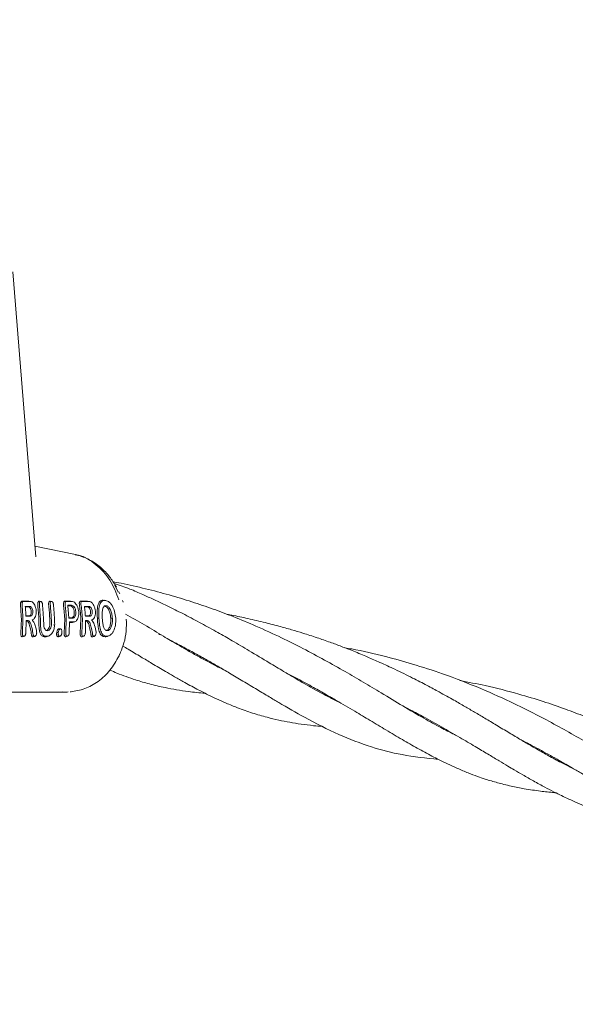
# Model space of a CAD drawing. Units: millimetres. Extents: x 2172 to 13758, y 742 to 11144.
# Drawn here: x 7087 to 7185, y 6889 to 7062 of the extents above; entities that cross this region are included whole.
import ezdxf

# ---------------------------------------------------------------- set-up
doc = ezdxf.new("R2010")
doc.units = ezdxf.units.MM
doc.header["$PDSIZE"] = -1
doc.dimstyles.new('ISO-25', dxfattribs={"dimtxt": 100, "dimasz": 100, "dimexe": 1.25, "dimexo": 0.625, "dimgap": 20, "dimtad": 1, "dimdec": 0, "dimtxsty": 'Standard', "dimblk": 'OBLIQUE', "dimcen": 2.5, "dimadec": 0, "dimazin": 0, "dimtfac": 1, "dimtdec": 0, "dimtmove": 0, "dimatfit": 3, "dimfxl": 1, "dimarcsym": 0})

# ---------------------------------------------------------------- blocks, each defined once
blk = doc.blocks.new('_Oblique')
at = {"color": 0, "linetype": 'ByBlock', "lineweight": -2}
blk.add_line((-0.5, -0.5), (0.5, 0.5), dxfattribs=at)
blk = doc.blocks.new('*D9')
at = {"color": 0, "lineweight": -2, "transparency": 16777216}
for p, q in [((6442.84, 8982.06), (13709.56, 8982.06)), ((13708.31, 8982.06), (13708.31, 3806.77)), ((10963.14, 3806.77), (13709.56, 3806.77))]:
    blk.add_line(p, q, dxfattribs=at)
at = {"layer": 'Defpoints', "color": 0, "transparency": 16777216}
for p in [(6442.21, 8982.06), (10962.51, 3806.77), (13708.31, 3806.77)]:
    blk.add_point(p, dxfattribs=at)
at = {"color": 0, "lineweight": -2, "transparency": 16777216, "xscale": 100, "yscale": 100, "zscale": 100}
for p, rotation in [((13708.31, 8982.06), 90), ((13708.31, 3806.77), 270)]:
    blk.add_blockref('_Oblique', p, dxfattribs=dict(at, rotation=rotation))
at = {"color": 0, "transparency": 16777216, "insert": (13638.31, 6394.41), "char_height": 100, "attachment_point": 5, "rotation": 90}
blk.add_mtext('5175', dxfattribs=at)

msp = doc.modelspace()

# ---------------------------------------------------------------- linework, layer by layer
at = {"color": 7, "linetype": 'Continuous', "lineweight": 18}
for p, q in [((7089.59, 6967.19), (7085.57, 7017.31)), ((7096.55, 6967.64), (7089.44, 6969.08)), ((7104.09, 6961.03), (7103.5, 6962.22)), ((7103.79, 6961.9), (7103.54, 6962.26)), ((7104.39, 6960.69), (7104.21, 6961.09)), ((7087.42, 6959.37), (7087.17, 6959.4)), ((7088.7, 6959.37), (7088.38, 6959.41)), ((7090.46, 6959.38), (7090.15, 6959.41)), ((7092.36, 6959.38), (7092.04, 6959.42)), ((7095.99, 6959.38), (7095.66, 6959.42)), ((7099.01, 6959.39), (7098.68, 6959.43)), ((7101.45, 6959.59), (7101.63, 6959.56)), ((7101.72, 6959.56), (7101.45, 6959.59)), ((7101.9, 6959.55), (7101.63, 6959.58)), ((7104.96, 6959.22), (7104.82, 6959.51)), ((7099.11, 6956.8), (7098.86, 6956.83)), ((7087.05, 6956.35), (7086.96, 6953.8)), ((7087.25, 6953.82), (7087.33, 6956.38)), ((7087.9, 6956.01), (7087.85, 6953.82)), ((7092.89, 6955.22), (7092.72, 6955.26)), ((7094.68, 6956.35), (7094.59, 6953.81)), ((7094.96, 6956.38), (7094.87, 6953.83)), ((7095.54, 6955.77), (7095.48, 6953.83)), ((7096.1, 6956.44), (7095.85, 6956.47)), ((7096.01, 6955.69), (7096.18, 6955.72)), ((7096.09, 6955.69), (7096.42, 6955.79)), ((7097.51, 6956.35), (7097.42, 6953.8)), ((7097.79, 6956.38), (7097.7, 6953.82)), ((7098.36, 6956.01), (7098.31, 6953.82)), ((7100.42, 6956.43), (7100.7, 6956.46)), ((7102.78, 6956.43), (7103.05, 6956.46)), ((7087.21, 6953.15), (7087.53, 6953.25)), ((7089.15, 6953.16), (7089.41, 6953.24)), ((7091.35, 6953.17), (7091.56, 6953.21)), ((7091.44, 6953.17), (7091.82, 6953.29)), ((7093.93, 6953.31), (7094.05, 6953.35)), ((7094.85, 6953.17), (7095.15, 6953.26)), ((7097.68, 6953.16), (7097.98, 6953.25)), ((7099.61, 6953.15), (7099.87, 6953.24)), ((7102.04, 6953.25), (7101.77, 6953.17)), ((7102.19, 6953.25), (7102.49, 6953.34)), ((7104.23, 6949.82), (7104.34, 6950.12)), ((7120.57, 6948.42), (7120.86, 6948.41)), ((7121.1, 6948.27), (7120.82, 6948.29)), ((7077.49, 6943.42), (7094.89, 6943.42)), ((7095.62, 6943.47), (7095.79, 6943.48)), ((7141.13, 6942.6), (7141.41, 6942.59)), ((7141.67, 6942.44), (7141.37, 6942.47)), ((7161.68, 6936.77), (7161.97, 6936.76)), ((7182.23, 6930.95), (7182.52, 6930.94)), ((7182.77, 6930.79), (7182.5, 6930.81))]:
    msp.add_line(p, q, dxfattribs=at)
at = {"color": 7, "linetype": 'Continuous', "lineweight": 18, "flags": 128}
for points in [[(7088.39, 6959.41), (7087.99, 6959.41), (7087.68, 6959.4)], [(7087.74, 6958.51), (7088.19, 6958.51), (7088.54, 6958.51)], [(7087.75, 6958.43), (7087.96, 6958.43), (7088.29, 6958.43)], [(7095.2, 6958.69), (7095.59, 6958.69), (7095.89, 6958.69)], [(7095.21, 6958.61), (7095.36, 6958.61), (7095.65, 6958.61)], [(7098.14, 6958.49), (7098.58, 6958.49), (7098.93, 6958.48)], [(7098.15, 6958.41), (7098.35, 6958.41), (7098.69, 6958.41)], [(7101.9, 6958.63), (7101.76, 6958.59), (7101.68, 6958.56)], [(7088.4, 6956.83), (7087.97, 6956.83), (7087.85, 6956.83)], [(7088.66, 6956.8), (7088.21, 6956.8), (7087.85, 6956.8)], [(7098.86, 6956.83), (7098.43, 6956.83), (7098.31, 6956.83)], [(7099.11, 6956.8), (7098.67, 6956.8), (7098.31, 6956.8)], [(7088.16, 6956.01), (7088.01, 6956.01), (7087.9, 6956.01)], [(7095.85, 6956.47), (7095.47, 6956.47), (7095.39, 6956.47)], [(7096.1, 6956.44), (7095.7, 6956.44), (7095.39, 6956.44)], [(7096.01, 6955.69), (7095.62, 6955.69), (7095.53, 6955.69)], [(7096.26, 6955.77), (7095.85, 6955.77), (7095.54, 6955.77)], [(7098.36, 6956.01), (7098.5, 6956.01), (7098.62, 6956.01)], [(7091.62, 6953.25), (7091.46, 6953.25), (7091.34, 6953.25)], [(7093.55, 6953.93), (7093.4, 6953.92), (7093.26, 6953.9)], [(7093.91, 6954.54), (7093.79, 6954.56), (7093.66, 6954.57)], [(7091.35, 6953.17), (7091.2, 6953.17), (7091.07, 6953.17)], [(7104.36, 6950.1), (7104.43, 6950.26), (7104.51, 6950.42)]]:
    msp.add_lwpolyline(points, dxfattribs=at)
at = {"color": 7, "linetype": 'Continuous', "lineweight": 18}
for points, knots in [([(7103.54, 6962.26), (7103.19, 6962.82), (7102.4, 6964.07), (7100.76, 6965.63), (7098.77, 6966.95), (7097.28, 6967.41), (7096.54, 6967.64)], [0, 0, 0, 0, 0.212563, 0.473555, 0.736052, 1, 1, 1, 1]), ([(7104.18, 6959.65), (7103.72, 6960.86), (7102.79, 6963.29), (7100.23, 6965.94), (7098.02, 6967.42), (7096.72, 6967.53), (7096.54, 6967.55)], [0, 0, 0, 0, 0.3132531, 0.6289085, 0.9464955, 1, 1, 1, 1]), ([(7163.61, 6935.81), (7163.5, 6935.86), (7162.98, 6936.11), (7162.06, 6936.57), (7160.27, 6937.5), (7157.72, 6938.91), (7154.26, 6940.94), (7150.63, 6943.12), (7147.25, 6945.15), (7143.94, 6947.09), (7140.4, 6949.08), (7136.7, 6951.07), (7132.65, 6953.09), (7128.55, 6954.97), (7124.52, 6956.65), (7120.75, 6958.07), (7116.99, 6959.35), (7113.02, 6960.55), (7108.87, 6961.63), (7105.55, 6962.38), (7103.63, 6962.75), (7103.15, 6962.83)], [0, 0, 0, 0, 0.0075303, 0.0354487, 0.061408, 0.1263166, 0.2034098, 0.2778343, 0.3374449, 0.3945362, 0.456308, 0.5191134, 0.5784806, 0.6471105, 0.7060633, 0.7566652, 0.8093845, 0.864937, 0.9225929, 0.9808435, 1, 1, 1, 1]), ([(7143.05, 6941.64), (7142.57, 6941.87), (7141.42, 6942.42), (7139.72, 6943.32), (7138.01, 6944.27), (7136.5, 6945.13), (7134.92, 6946.05), (7132.99, 6947.2), (7130.37, 6948.77), (7127.37, 6950.57), (7124.34, 6952.36), (7121.53, 6953.97), (7118.75, 6955.5), (7115.9, 6957.01), (7113.09, 6958.42), (7110.63, 6959.59), (7108.32, 6960.62), (7105.99, 6961.67), (7104.3, 6962.22), (7103.37, 6962.51)], [0, 0, 0, 0, 0.045449, 0.108288, 0.159753, 0.203856, 0.245139, 0.29829, 0.368861, 0.46312, 0.539303, 0.60154, 0.669909, 0.737347, 0.798159, 0.856906, 0.897473, 0.944038, 1, 1, 1, 1]), ([(7086.93, 6959.19), (7086.92, 6959.14), (7086.88, 6959.03), (7086.89, 6958.9), (7086.89, 6958.83)], [0, 0, 0, 0, 0.5000176, 1, 1, 1, 1]), ([(7086.89, 6958.83), (7086.92, 6958.37), (7086.97, 6957.54), (7087.03, 6956.72), (7087.05, 6956.35)], [0, 0, 0, 0, 0.5600124, 1, 1, 1, 1]), ([(7086.93, 6959.19), (7086.94, 6959.2), (7086.94, 6959.22), (7086.95, 6959.23), (7086.95, 6959.24)], [0, 0, 0, 0, 0.557218, 1, 1, 1, 1]), ([(7086.95, 6959.24), (7086.97, 6959.26), (7087, 6959.31), (7087.05, 6959.36), (7087.11, 6959.4), (7087.15, 6959.4), (7087.17, 6959.4)], [0, 0, 0, 0, 0.250028, 0.500037, 0.750028, 1, 1, 1, 1]), ([(7087.27, 6959.4), (7087.25, 6959.4), (7087.22, 6959.4), (7087.18, 6959.4), (7087.17, 6959.4)], [0, 0, 0, 0, 0.559991, 1, 1, 1, 1]), ([(7087.23, 6959.22), (7087.22, 6959.2), (7087.2, 6959.15), (7087.18, 6959.06), (7087.17, 6958.96), (7087.17, 6958.89), (7087.17, 6958.86)], [0, 0, 0, 0, 0.249992, 0.49999, 0.749992, 1, 1, 1, 1]), ([(7087.33, 6956.38), (7087.3, 6956.84), (7087.25, 6957.67), (7087.19, 6958.49), (7087.17, 6958.86)], [0, 0, 0, 0, 0.560492, 1, 1, 1, 1]), ([(7087.42, 6959.37), (7087.41, 6959.37), (7087.37, 6959.37), (7087.32, 6959.34), (7087.27, 6959.29), (7087.24, 6959.25), (7087.23, 6959.22)], [0, 0, 0, 0, 0.250068, 0.500091, 0.750068, 1, 1, 1, 1]), ([(7087.27, 6959.4), (7087.35, 6959.4), (7087.49, 6959.4), (7087.62, 6959.4), (7087.68, 6959.4)], [0, 0, 0, 0, 0.559855, 1, 1, 1, 1]), ([(7087.42, 6959.37), (7087.65, 6959.38), (7088.06, 6959.38), (7088.46, 6959.38), (7088.64, 6959.38)], [0, 0, 0, 0, 0.56, 1, 1, 1, 1]), ([(7087.85, 6956.8), (7087.83, 6957.12), (7087.8, 6957.69), (7087.76, 6958.26), (7087.74, 6958.51)], [0, 0, 0, 0, 0.559996, 1, 1, 1, 1]), ([(7088.4, 6956.83), (7088.46, 6956.84), (7088.58, 6956.86), (7088.71, 6957.05), (7088.79, 6957.31), (7088.81, 6957.63), (7088.75, 6957.94), (7088.63, 6958.21), (7088.47, 6958.39), (7088.35, 6958.42), (7088.29, 6958.43)], [0, 0, 0, 0, 0.125067, 0.250114, 0.375143, 0.500152, 0.625143, 0.750114, 0.875067, 1, 1, 1, 1]), ([(7088.66, 6956.8), (7088.72, 6956.81), (7088.84, 6956.84), (7088.98, 6957.03), (7089.07, 6957.32), (7089.08, 6957.65), (7089.02, 6957.99), (7088.9, 6958.27), (7088.73, 6958.47), (7088.6, 6958.49), (7088.54, 6958.51)], [0, 0, 0, 0, 0.1250665, 0.250114, 0.3751426, 0.5001521, 0.6251426, 0.750114, 0.8750665, 1, 1, 1, 1]), ([(7088.64, 6959.38), (7088.74, 6959.36), (7088.94, 6959.33), (7089.2, 6959.08), (7089.43, 6958.71), (7089.59, 6958.24), (7089.67, 6957.71), (7089.65, 6957.2), (7089.54, 6956.72), (7089.4, 6956.49), (7089.32, 6956.38)], [0, 0, 0, 0, 0.129345, 0.251222, 0.354389, 0.501433, 0.617033, 0.738656, 0.866309, 1, 1, 1, 1]), ([(7090.21, 6959.4), (7090.2, 6959.4), (7090.16, 6959.42), (7090.1, 6959.39), (7090.03, 6959.32), (7089.98, 6959.24), (7089.94, 6959.11), (7089.93, 6958.99), (7089.93, 6958.91), (7089.93, 6958.87), (7089.93, 6958.86), (7089.93, 6958.85), (7089.93, 6958.85)], [0, 0, 0, 0, 0.041042, 0.256313, 0.383071, 0.522227, 0.723819, 0.870724, 0.96281, 0.988273, 0.995853, 1, 1, 1, 1]), ([(7090.12, 6956.35), (7090.09, 6956.82), (7090.03, 6957.65), (7089.96, 6958.49), (7089.93, 6958.85)], [0, 0, 0, 0, 0.55993, 1, 1, 1, 1]), ([(7090.76, 6958.88), (7090.76, 6958.92), (7090.75, 6958.99), (7090.72, 6959.1), (7090.68, 6959.19), (7090.62, 6959.29), (7090.54, 6959.36), (7090.44, 6959.39), (7090.36, 6959.36), (7090.3, 6959.3), (7090.25, 6959.21), (7090.21, 6959.07), (7090.21, 6958.94), (7090.21, 6958.88)], [0, 0, 0, 0, 0.07659, 0.149266, 0.218007, 0.282794, 0.399937, 0.501268, 0.62339, 0.686883, 0.751792, 0.876, 1, 1, 1, 1]), ([(7090.4, 6956.38), (7090.37, 6956.84), (7090.31, 6957.68), (7090.24, 6958.51), (7090.21, 6958.88)], [0, 0, 0, 0, 0.5599268, 1, 1, 1, 1]), ([(7090.76, 6958.88), (7090.8, 6958.41), (7090.87, 6957.58), (7090.92, 6956.74), (7090.95, 6956.38)], [0, 0, 0, 0, 0.560086, 1, 1, 1, 1]), ([(7092.11, 6959.4), (7092.1, 6959.41), (7092.06, 6959.42), (7092, 6959.39), (7091.93, 6959.32), (7091.88, 6959.23), (7091.83, 6959.07), (7091.84, 6958.92), (7091.84, 6958.85)], [0, 0, 0, 0, 0.0411811, 0.2631123, 0.3890342, 0.5245372, 0.7625899, 1, 1, 1, 1]), ([(7092.05, 6956.35), (7092.01, 6956.82), (7091.96, 6957.65), (7091.88, 6958.49), (7091.84, 6958.85)], [0, 0, 0, 0, 0.559891, 1, 1, 1, 1]), ([(7092.68, 6958.87), (7092.67, 6958.92), (7092.66, 6959), (7092.62, 6959.12), (7092.57, 6959.22), (7092.51, 6959.3), (7092.44, 6959.36), (7092.34, 6959.4), (7092.24, 6959.35), (7092.16, 6959.24), (7092.11, 6959.07), (7092.12, 6958.94), (7092.12, 6958.87)], [0, 0, 0, 0, 0.081502, 0.150284, 0.249043, 0.314245, 0.378181, 0.501597, 0.626457, 0.752254, 0.876303, 1, 1, 1, 1]), ([(7092.32, 6956.38), (7092.29, 6956.84), (7092.24, 6957.68), (7092.16, 6958.51), (7092.12, 6958.87)], [0, 0, 0, 0, 0.559885, 1, 1, 1, 1]), ([(7092.68, 6958.87), (7092.72, 6958.41), (7092.8, 6957.58), (7092.85, 6956.74), (7092.87, 6956.38)], [0, 0, 0, 0, 0.560122, 1, 1, 1, 1]), ([(7094.71, 6959.42), (7094.67, 6959.41), (7094.61, 6959.4), (7094.54, 6959.32), (7094.48, 6959.22), (7094.44, 6959.04), (7094.45, 6958.89), (7094.45, 6958.81)], [0, 0, 0, 0, 0.2327124, 0.3649536, 0.5073329, 0.7541675, 1, 1, 1, 1]), ([(7094.68, 6956.35), (7094.65, 6956.81), (7094.59, 6957.63), (7094.5, 6958.45), (7094.45, 6958.81)], [0, 0, 0, 0, 0.559852, 1, 1, 1, 1]), ([(7095.67, 6959.42), (7095.49, 6959.42), (7095.17, 6959.42), (7094.85, 6959.42), (7094.71, 6959.42)], [0, 0, 0, 0, 0.56, 1, 1, 1, 1]), ([(7094.96, 6959.39), (7094.94, 6959.38), (7094.9, 6959.38), (7094.83, 6959.33), (7094.76, 6959.23), (7094.72, 6959.05), (7094.73, 6958.9), (7094.73, 6958.83)], [0, 0, 0, 0, 0.128104, 0.255414, 0.506259, 0.753689, 1, 1, 1, 1]), ([(7094.96, 6956.38), (7094.93, 6956.84), (7094.87, 6957.66), (7094.77, 6958.47), (7094.73, 6958.83)], [0, 0, 0, 0, 0.559841, 1, 1, 1, 1]), ([(7095.93, 6959.39), (7095.75, 6959.39), (7095.43, 6959.39), (7095.1, 6959.39), (7094.96, 6959.39)], [0, 0, 0, 0, 0.5600003, 1, 1, 1, 1]), ([(7095.2, 6958.69), (7095.24, 6958.27), (7095.32, 6957.52), (7095.37, 6956.77), (7095.39, 6956.44)], [0, 0, 0, 0, 0.560148, 1, 1, 1, 1]), ([(7095.85, 6956.47), (7095.9, 6956.48), (7096, 6956.49), (7096.14, 6956.6), (7096.27, 6956.8), (7096.37, 6957.13), (7096.37, 6957.55), (7096.3, 6957.91), (7096.2, 6958.15), (7096.1, 6958.31), (7096, 6958.44), (7095.84, 6958.58), (7095.72, 6958.6), (7095.65, 6958.61)], [0, 0, 0, 0, 0.0858175, 0.1569282, 0.2546031, 0.3799321, 0.4998367, 0.6216937, 0.7001924, 0.745889, 0.8145664, 0.8798732, 1, 1, 1, 1]), ([(7096.1, 6956.44), (7096.16, 6956.45), (7096.26, 6956.46), (7096.41, 6956.58), (7096.55, 6956.79), (7096.64, 6957.14), (7096.65, 6957.57), (7096.57, 6957.95), (7096.47, 6958.2), (7096.36, 6958.38), (7096.26, 6958.51), (7096.09, 6958.65), (7095.97, 6958.67), (7095.89, 6958.69)], [0, 0, 0, 0, 0.090081, 0.162564, 0.254303, 0.380252, 0.499927, 0.622016, 0.701477, 0.746272, 0.814896, 0.880121, 1, 1, 1, 1]), ([(7095.93, 6959.39), (7096.02, 6959.37), (7096.22, 6959.34), (7096.52, 6959.11), (7096.79, 6958.75), (7096.99, 6958.3), (7097.12, 6957.8), (7097.16, 6957.29), (7097.12, 6956.8), (7097.03, 6956.52), (7096.98, 6956.38)], [0, 0, 0, 0, 0.124868, 0.256109, 0.382489, 0.507161, 0.634321, 0.75296, 0.869784, 1, 1, 1, 1]), ([(7097.48, 6959.42), (7097.44, 6959.41), (7097.38, 6959.4), (7097.32, 6959.33), (7097.26, 6959.22), (7097.23, 6959.05), (7097.24, 6958.9), (7097.25, 6958.82)], [0, 0, 0, 0, 0.23498, 0.367766, 0.510256, 0.755804, 1, 1, 1, 1]), ([(7097.51, 6956.35), (7097.48, 6956.82), (7097.42, 6957.64), (7097.3, 6958.46), (7097.25, 6958.82)], [0, 0, 0, 0, 0.55983, 1, 1, 1, 1]), ([(7098.69, 6959.42), (7098.46, 6959.42), (7098.06, 6959.42), (7097.66, 6959.42), (7097.48, 6959.42)], [0, 0, 0, 0, 0.56, 1, 1, 1, 1]), ([(7097.74, 6959.39), (7097.72, 6959.39), (7097.68, 6959.39), (7097.63, 6959.35), (7097.59, 6959.3), (7097.54, 6959.21), (7097.51, 6959.06), (7097.52, 6958.92), (7097.53, 6958.85)], [0, 0, 0, 0, 0.1290168, 0.2569346, 0.3837217, 0.5093502, 0.7554786, 1, 1, 1, 1]), ([(7097.79, 6956.38), (7097.76, 6956.84), (7097.7, 6957.67), (7097.58, 6958.49), (7097.53, 6958.85)], [0, 0, 0, 0, 0.559811, 1, 1, 1, 1]), ([(7098.95, 6959.39), (7098.72, 6959.39), (7098.32, 6959.39), (7097.92, 6959.39), (7097.74, 6959.39)], [0, 0, 0, 0, 0.56, 1, 1, 1, 1]), ([(7098.14, 6958.49), (7098.18, 6958.17), (7098.25, 6957.61), (7098.29, 6957.05), (7098.31, 6956.8)], [0, 0, 0, 0, 0.560102, 1, 1, 1, 1]), ([(7098.86, 6956.83), (7098.89, 6956.83), (7098.96, 6956.84), (7099.06, 6956.91), (7099.17, 6957.06), (7099.24, 6957.31), (7099.24, 6957.62), (7099.17, 6957.92), (7099.06, 6958.15), (7098.95, 6958.28), (7098.83, 6958.38), (7098.75, 6958.4), (7098.69, 6958.41)], [0, 0, 0, 0, 0.0710607, 0.1374397, 0.2556055, 0.377244, 0.5007865, 0.6224013, 0.7458367, 0.8143217, 0.8795635, 1, 1, 1, 1]), ([(7099.11, 6956.8), (7099.15, 6956.8), (7099.22, 6956.81), (7099.33, 6956.88), (7099.44, 6957.04), (7099.52, 6957.32), (7099.52, 6957.64), (7099.44, 6957.97), (7099.33, 6958.21), (7099.21, 6958.35), (7099.09, 6958.46), (7098.99, 6958.47), (7098.93, 6958.48)], [0, 0, 0, 0, 0.072199, 0.138904, 0.255307, 0.377693, 0.500824, 0.622639, 0.746137, 0.81463, 0.879823, 1, 1, 1, 1]), ([(7098.95, 6959.39), (7099.05, 6959.38), (7099.25, 6959.34), (7099.56, 6959.07), (7099.8, 6958.72), (7099.93, 6958.41), (7100.04, 6958.07), (7100.11, 6957.66), (7100.1, 6957.17), (7100, 6956.71), (7099.86, 6956.5), (7099.78, 6956.38)], [0, 0, 0, 0, 0.123892, 0.257624, 0.383601, 0.463498, 0.507459, 0.633698, 0.751475, 0.863516, 1, 1, 1, 1]), ([(7101.45, 6959.59), (7101.34, 6959.58), (7101.13, 6959.56), (7100.86, 6959.38), (7100.65, 6959.07), (7100.45, 6958.51), (7100.36, 6957.6), (7100.4, 6956.82), (7100.42, 6956.43)], [0, 0, 0, 0, 0.126998, 0.254121, 0.380201, 0.505417, 0.75246, 1, 1, 1, 1]), ([(7101.72, 6959.56), (7101.61, 6959.55), (7101.4, 6959.53), (7101.14, 6959.35), (7100.93, 6959.05), (7100.73, 6958.5), (7100.64, 6957.61), (7100.68, 6956.84), (7100.7, 6956.46)], [0, 0, 0, 0, 0.126538, 0.253088, 0.378404, 0.503602, 0.751374, 1, 1, 1, 1]), ([(7101.29, 6956.46), (7101.27, 6956.71), (7101.25, 6957.21), (7101.3, 6957.81), (7101.4, 6958.22), (7101.53, 6958.45), (7101.7, 6958.6), (7101.83, 6958.62), (7101.9, 6958.63)], [0, 0, 0, 0, 0.249891, 0.497926, 0.625996, 0.748026, 0.873171, 1, 1, 1, 1]), ([(7102.78, 6956.43), (7102.75, 6956.68), (7102.7, 6957.17), (7102.51, 6957.76), (7102.28, 6958.16), (7102.09, 6958.38), (7101.87, 6958.53), (7101.73, 6958.54), (7101.66, 6958.55)], [0, 0, 0, 0, 0.249835, 0.49791, 0.623539, 0.746656, 0.871509, 1, 1, 1, 1]), ([(7101.72, 6959.56), (7101.82, 6959.55), (7102.04, 6959.53), (7102.39, 6959.36), (7102.73, 6959.07), (7103.14, 6958.51), (7103.51, 6957.61), (7103.6, 6956.84), (7103.65, 6956.45)], [0, 0, 0, 0, 0.125031, 0.251967, 0.378753, 0.504223, 0.750822, 1, 1, 1, 1]), ([(7103.05, 6956.46), (7103.03, 6956.7), (7102.98, 6957.2), (7102.78, 6957.82), (7102.54, 6958.23), (7102.33, 6958.46), (7102.12, 6958.6), (7101.98, 6958.62), (7101.9, 6958.63)], [0, 0, 0, 0, 0.236655, 0.495637, 0.639006, 0.745947, 0.867561, 1, 1, 1, 1]), ([(7122.56, 6947.42), (7122.17, 6947.61), (7121.28, 6948.05), (7119.75, 6948.84), (7117.99, 6949.79), (7116.21, 6950.8), (7114.25, 6951.94), (7111.82, 6953.38), (7108.84, 6955.22), (7106.49, 6956.51), (7105.35, 6957.13)], [0, 0, 0, 0, 0.074802, 0.172407, 0.290738, 0.405615, 0.499575, 0.64141, 0.826713, 1, 1, 1, 1]), ([(7184.07, 6930.05), (7183.47, 6930.33), (7182.16, 6930.96), (7180.13, 6932.06), (7178.25, 6933.11), (7176.55, 6934.1), (7174.86, 6935.09), (7172.86, 6936.29), (7170.73, 6937.57), (7168.69, 6938.8), (7166.83, 6939.89), (7165.02, 6940.95), (7162.97, 6942.13), (7160.76, 6943.36), (7158.32, 6944.67), (7155.73, 6946.01), (7152.97, 6947.36), (7150.32, 6948.59), (7147.89, 6949.65), (7145.63, 6950.59), (7143.43, 6951.45), (7141.29, 6952.24), (7139.02, 6953.02), (7136.75, 6953.76), (7134.51, 6954.43), (7132.18, 6955.09), (7129.48, 6955.78), (7126.61, 6956.44), (7124.5, 6956.88), (7123.43, 6957.07), (7123.28, 6957.09)], [0, 0, 0, 0, 0.040477, 0.089255, 0.133446, 0.161279, 0.195965, 0.237502, 0.281359, 0.319644, 0.352219, 0.382402, 0.415923, 0.459814, 0.49486, 0.535458, 0.584244, 0.623866, 0.655754, 0.691617, 0.722621, 0.750888, 0.783382, 0.817902, 0.845503, 0.876533, 0.914387, 0.956007, 0.993918, 1, 1, 1, 1]), ([(7088.43, 6955.37), (7088.41, 6955.44), (7088.36, 6955.59), (7088.24, 6955.76), (7088.09, 6955.9), (7087.97, 6955.92), (7087.91, 6955.93)], [0, 0, 0, 0, 0.211779, 0.449069, 0.711845, 1, 1, 1, 1]), ([(7088.71, 6955.42), (7088.68, 6955.5), (7088.62, 6955.67), (7088.49, 6955.85), (7088.33, 6955.98), (7088.22, 6956), (7088.16, 6956.01)], [0, 0, 0, 0, 0.237773, 0.501116, 0.732492, 1, 1, 1, 1]), ([(7088.84, 6953.49), (7088.78, 6953.84), (7088.68, 6954.47), (7088.51, 6955.1), (7088.43, 6955.37)], [0, 0, 0, 0, 0.559971, 1, 1, 1, 1]), ([(7089.12, 6953.54), (7089.07, 6953.89), (7088.96, 6954.52), (7088.79, 6955.15), (7088.71, 6955.42)], [0, 0, 0, 0, 0.560014, 1, 1, 1, 1]), ([(7088.92, 6956.14), (7089, 6956.16), (7089.14, 6956.19), (7089.26, 6956.31), (7089.32, 6956.38)], [0, 0, 0, 0, 0.5000349, 1, 1, 1, 1]), ([(7088.92, 6956.14), (7089.03, 6956.01), (7089.25, 6955.75), (7089.55, 6955.01), (7089.67, 6954.39), (7089.74, 6953.98)], [0, 0, 0, 0, 0.239713, 0.507042, 1, 1, 1, 1]), ([(7090.12, 6956.35), (7090.13, 6956.15), (7090.15, 6955.79), (7090.14, 6955.43), (7090.14, 6955.27)], [0, 0, 0, 0, 0.559981, 1, 1, 1, 1]), ([(7091.07, 6953.17), (7091, 6953.18), (7090.85, 6953.2), (7090.66, 6953.32), (7090.49, 6953.52), (7090.31, 6953.88), (7090.16, 6954.46), (7090.15, 6955), (7090.14, 6955.27)], [0, 0, 0, 0, 0.12248, 0.252013, 0.368931, 0.503159, 0.75223, 1, 1, 1, 1]), ([(7090.4, 6956.38), (7090.41, 6956.18), (7090.43, 6955.82), (7090.42, 6955.45), (7090.42, 6955.3)], [0, 0, 0, 0, 0.559978, 1, 1, 1, 1]), ([(7091.34, 6953.25), (7091.27, 6953.26), (7091.13, 6953.28), (7090.87, 6953.44), (7090.62, 6953.83), (7090.44, 6954.51), (7090.43, 6955.03), (7090.42, 6955.3)], [0, 0, 0, 0, 0.12214, 0.250881, 0.500613, 0.750587, 1, 1, 1, 1]), ([(7090.95, 6956.38), (7090.96, 6956.2), (7090.97, 6955.89), (7090.98, 6955.58), (7090.98, 6955.44)], [0, 0, 0, 0, 0.559979, 1, 1, 1, 1]), ([(7090.98, 6955.44), (7090.99, 6955.28), (7091.01, 6954.96), (7091.13, 6954.61), (7091.26, 6954.41), (7091.4, 6954.26), (7091.61, 6954.19), (7091.83, 6954.26), (7092, 6954.4), (7092.15, 6954.61), (7092.31, 6954.96), (7092.34, 6955.28), (7092.35, 6955.44)], [0, 0, 0, 0, 0.1261344, 0.2514324, 0.3180852, 0.3817331, 0.4999992, 0.6141554, 0.6788813, 0.7487172, 0.8739037, 1, 1, 1, 1]), ([(7091.33, 6954.26), (7091.34, 6954.26), (7091.43, 6954.22), (7091.57, 6954.3), (7091.73, 6954.43), (7091.88, 6954.63), (7092.03, 6954.95), (7092.06, 6955.26), (7092.07, 6955.42)], [0, 0, 0, 0, 0.039087, 0.267055, 0.389856, 0.518523, 0.758844, 1, 1, 1, 1]), ([(7091.62, 6953.25), (7091.69, 6953.26), (7091.85, 6953.28), (7092.08, 6953.4), (7092.3, 6953.6), (7092.57, 6953.96), (7092.85, 6954.56), (7092.89, 6955.1), (7092.91, 6955.38)], [0, 0, 0, 0, 0.121953, 0.250547, 0.367188, 0.501196, 0.75086, 1, 1, 1, 1]), ([(7092.05, 6956.35), (7092.05, 6956.18), (7092.07, 6955.87), (7092.07, 6955.55), (7092.07, 6955.42)], [0, 0, 0, 0, 0.5599792, 1, 1, 1, 1]), ([(7092.32, 6956.38), (7092.33, 6956.2), (7092.35, 6955.89), (7092.35, 6955.58), (7092.35, 6955.44)], [0, 0, 0, 0, 0.559977, 1, 1, 1, 1]), ([(7092.87, 6956.38), (7092.89, 6956.19), (7092.9, 6955.86), (7092.91, 6955.52), (7092.91, 6955.38)], [0, 0, 0, 0, 0.559975, 1, 1, 1, 1]), ([(7096.26, 6955.77), (7096.32, 6955.77), (7096.46, 6955.79), (7096.68, 6955.92), (7096.86, 6956.13), (7096.94, 6956.31), (7096.98, 6956.38)], [0, 0, 0, 0, 0.22523, 0.499258, 0.811419, 1, 1, 1, 1]), ([(7098.89, 6955.37), (7098.87, 6955.44), (7098.82, 6955.59), (7098.7, 6955.76), (7098.55, 6955.9), (7098.43, 6955.92), (7098.37, 6955.93)], [0, 0, 0, 0, 0.213794, 0.451755, 0.713859, 1, 1, 1, 1]), ([(7099.17, 6955.42), (7099.14, 6955.5), (7099.08, 6955.67), (7098.95, 6955.85), (7098.79, 6955.98), (7098.68, 6956), (7098.62, 6956.01)], [0, 0, 0, 0, 0.238186, 0.501093, 0.733978, 1, 1, 1, 1]), ([(7099.29, 6953.49), (7099.24, 6953.84), (7099.14, 6954.47), (7098.97, 6955.1), (7098.89, 6955.37)], [0, 0, 0, 0, 0.559968, 1, 1, 1, 1]), ([(7099.58, 6953.54), (7099.52, 6953.89), (7099.42, 6954.52), (7099.25, 6955.15), (7099.17, 6955.42)], [0, 0, 0, 0, 0.560017, 1, 1, 1, 1]), ([(7099.38, 6956.14), (7099.46, 6956.15), (7099.6, 6956.19), (7099.72, 6956.31), (7099.78, 6956.38)], [0, 0, 0, 0, 0.500042, 1, 1, 1, 1]), ([(7099.38, 6956.14), (7099.45, 6956.07), (7099.68, 6955.83), (7100, 6955.08), (7100.13, 6954.39), (7100.2, 6953.98)], [0, 0, 0, 0, 0.14514, 0.506982, 1, 1, 1, 1]), ([(7100.42, 6956.35), (7100.42, 6956.37), (7100.42, 6956.4), (7100.42, 6956.42), (7100.42, 6956.43)], [0, 0, 0, 0, 0.561905, 1, 1, 1, 1]), ([(7101.77, 6953.17), (7101.56, 6953.2), (7101.25, 6953.26), (7100.93, 6953.68), (7100.69, 6954.23), (7100.52, 6955.16), (7100.45, 6955.95), (7100.42, 6956.35)], [0, 0, 0, 0, 0.245923, 0.371266, 0.496683, 0.74464, 1, 1, 1, 1]), ([(7100.7, 6956.38), (7100.7, 6956.39), (7100.7, 6956.42), (7100.7, 6956.45), (7100.7, 6956.46)], [0, 0, 0, 0, 0.56185, 1, 1, 1, 1]), ([(7102.04, 6953.25), (7101.84, 6953.29), (7101.53, 6953.34), (7101.21, 6953.74), (7101.03, 6954.15), (7100.9, 6954.66), (7100.78, 6955.4), (7100.73, 6955.98), (7100.7, 6956.38)], [0, 0, 0, 0, 0.244607, 0.368837, 0.493839, 0.62013, 0.746421, 1, 1, 1, 1]), ([(7101.29, 6956.46), (7101.29, 6956.44), (7101.29, 6956.42), (7101.29, 6956.39), (7101.29, 6956.38)], [0, 0, 0, 0, 0.558393, 1, 1, 1, 1]), ([(7101.29, 6956.38), (7101.31, 6956.12), (7101.36, 6955.62), (7101.47, 6955.02), (7101.63, 6954.63), (7101.77, 6954.4), (7101.95, 6954.26), (7102.09, 6954.24), (7102.15, 6954.24)], [0, 0, 0, 0, 0.254577, 0.5065216, 0.631934, 0.7554641, 0.8775976, 1, 1, 1, 1]), ([(7102.78, 6956.35), (7102.78, 6956.11), (7102.79, 6955.62), (7102.65, 6955.04), (7102.47, 6954.65), (7102.3, 6954.43), (7102.1, 6954.29), (7101.97, 6954.27), (7101.9, 6954.27)], [0, 0, 0, 0, 0.2534818, 0.5065454, 0.6315468, 0.7550834, 0.877469, 1, 1, 1, 1]), ([(7102.04, 6953.25), (7102.26, 6953.28), (7102.59, 6953.34), (7103.01, 6953.74), (7103.36, 6954.29), (7103.65, 6955.2), (7103.65, 6955.98), (7103.65, 6956.38)], [0, 0, 0, 0, 0.245207, 0.369543, 0.494252, 0.745688, 1, 1, 1, 1]), ([(7103.06, 6956.38), (7103.06, 6956.12), (7103.07, 6955.62), (7102.93, 6955.03), (7102.74, 6954.63), (7102.56, 6954.4), (7102.39, 6954.29), (7102.26, 6954.24), (7102.19, 6954.24), (7102.15, 6954.24)], [0, 0, 0, 0, 0.255227, 0.504619, 0.630183, 0.754508, 0.877184, 0.937611, 1, 1, 1, 1]), ([(7102.78, 6956.43), (7102.78, 6956.42), (7102.78, 6956.39), (7102.78, 6956.37), (7102.78, 6956.35)], [0, 0, 0, 0, 0.561509, 1, 1, 1, 1]), ([(7103.05, 6956.46), (7103.06, 6956.44), (7103.06, 6956.42), (7103.06, 6956.39), (7103.06, 6956.38)], [0, 0, 0, 0, 0.561047, 1, 1, 1, 1]), ([(7103.65, 6956.38), (7103.65, 6956.39), (7103.65, 6956.41), (7103.65, 6956.44), (7103.65, 6956.45)], [0, 0, 0, 0, 0.561322, 1, 1, 1, 1]), ([(7104.49, 6950.43), (7104.7, 6950.97), (7105.18, 6952.15), (7105.54, 6954.14), (7105.52, 6955.56), (7105.51, 6956.26)], [0, 0, 0, 0, 0.299299, 0.649625, 1, 1, 1, 1]), ([(7087.21, 6953.16), (7087.19, 6953.16), (7087.14, 6953.17), (7087.09, 6953.2), (7087.03, 6953.26), (7086.98, 6953.37), (7086.95, 6953.55), (7086.95, 6953.71), (7086.96, 6953.79), (7086.96, 6953.8)], [0, 0, 0, 0, 0.11436, 0.236403, 0.366163, 0.503585, 0.751925, 0.972872, 1, 1, 1, 1]), ([(7087.25, 6953.82), (7087.24, 6953.78), (7087.23, 6953.69), (7087.24, 6953.61), (7087.24, 6953.57)], [0, 0, 0, 0, 0.4979269, 1, 1, 1, 1]), ([(7087.24, 6953.57), (7087.25, 6953.52), (7087.27, 6953.43), (7087.32, 6953.32), (7087.39, 6953.26), (7087.45, 6953.25), (7087.47, 6953.24)], [0, 0, 0, 0, 0.276882, 0.500036, 0.757231, 1, 1, 1, 1]), ([(7087.47, 6953.24), (7087.51, 6953.25), (7087.58, 6953.26), (7087.66, 6953.34), (7087.74, 6953.44), (7087.8, 6953.58), (7087.84, 6953.72), (7087.85, 6953.8), (7087.85, 6953.81), (7087.85, 6953.82), (7087.85, 6953.82)], [0, 0, 0, 0, 0.2353859, 0.36444, 0.5006343, 0.749848, 0.9339027, 0.9816263, 0.9981513, 1, 1, 1, 1]), ([(7088.84, 6953.49), (7088.84, 6953.45), (7088.86, 6953.38), (7088.9, 6953.26), (7088.98, 6953.17), (7089.07, 6953.13), (7089.13, 6953.16), (7089.15, 6953.17)], [0, 0, 0, 0, 0.171772, 0.328379, 0.593965, 0.889769, 1, 1, 1, 1]), ([(7089.12, 6953.54), (7089.13, 6953.5), (7089.14, 6953.44), (7089.19, 6953.34), (7089.25, 6953.25), (7089.36, 6953.21), (7089.48, 6953.26), (7089.6, 6953.38), (7089.69, 6953.56), (7089.75, 6953.78), (7089.74, 6953.91), (7089.74, 6953.98)], [0, 0, 0, 0, 0.072191, 0.138232, 0.25099, 0.37546, 0.500984, 0.616107, 0.75106, 0.875974, 1, 1, 1, 1]), ([(7093.52, 6953.16), (7093.47, 6953.18), (7093.39, 6953.19), (7093.32, 6953.29), (7093.28, 6953.39), (7093.25, 6953.5), (7093.24, 6953.68), (7093.25, 6953.81), (7093.26, 6953.9)], [0, 0, 0, 0, 0.248265, 0.374067, 0.50049, 0.626938, 0.755168, 1, 1, 1, 1]), ([(7093.26, 6953.9), (7093.28, 6953.99), (7093.31, 6954.16), (7093.4, 6954.38), (7093.52, 6954.54), (7093.62, 6954.56), (7093.66, 6954.57)], [0, 0, 0, 0, 0.256138, 0.507602, 0.75448, 1, 1, 1, 1]), ([(7093.78, 6953.25), (7093.74, 6953.23), (7093.65, 6953.21), (7093.56, 6953.18), (7093.52, 6953.16)], [0, 0, 0, 0, 0.499999, 1, 1, 1, 1]), ([(7093.52, 6953.16), (7093.54, 6953.17), (7093.59, 6953.18), (7093.65, 6953.21), (7093.68, 6953.24), (7093.69, 6953.24)], [0, 0, 0, 0, 0.446367, 0.901335, 1, 1, 1, 1]), ([(7093.78, 6953.25), (7093.74, 6953.26), (7093.67, 6953.27), (7093.61, 6953.36), (7093.57, 6953.45), (7093.54, 6953.55), (7093.53, 6953.71), (7093.54, 6953.84), (7093.55, 6953.93)], [0, 0, 0, 0, 0.247407, 0.367195, 0.497741, 0.606121, 0.750453, 1, 1, 1, 1]), ([(7093.55, 6953.93), (7093.56, 6954.01), (7093.59, 6954.17), (7093.67, 6954.37), (7093.79, 6954.52), (7093.87, 6954.54), (7093.91, 6954.54)], [0, 0, 0, 0, 0.259523, 0.511544, 0.756602, 1, 1, 1, 1]), ([(7093.78, 6953.25), (7093.81, 6953.25), (7093.85, 6953.26), (7093.95, 6953.31), (7094.04, 6953.42), (7094.11, 6953.56), (7094.16, 6953.72), (7094.18, 6953.84), (7094.19, 6953.93)], [0, 0, 0, 0, 0.124448, 0.248722, 0.495077, 0.617396, 0.747511, 1, 1, 1, 1]), ([(7094.19, 6953.93), (7094.19, 6954.01), (7094.19, 6954.17), (7094.13, 6954.37), (7094.06, 6954.49), (7093.98, 6954.54), (7093.94, 6954.54), (7093.91, 6954.54)], [0, 0, 0, 0, 0.259744, 0.509916, 0.754967, 0.876599, 1, 1, 1, 1]), ([(7094.89, 6953.18), (7094.87, 6953.17), (7094.83, 6953.16), (7094.76, 6953.18), (7094.71, 6953.22), (7094.66, 6953.28), (7094.6, 6953.39), (7094.57, 6953.54), (7094.57, 6953.7), (7094.58, 6953.78), (7094.59, 6953.81)], [0, 0, 0, 0, 0.096784, 0.209139, 0.324555, 0.43304, 0.55141, 0.775919, 0.923572, 1, 1, 1, 1]), ([(7095.48, 6953.83), (7095.47, 6953.83), (7095.47, 6953.81), (7095.46, 6953.73), (7095.43, 6953.59), (7095.36, 6953.45), (7095.28, 6953.35), (7095.22, 6953.29), (7095.16, 6953.26), (7095.1, 6953.25), (7095.04, 6953.26), (7094.99, 6953.29), (7094.94, 6953.35), (7094.89, 6953.45), (7094.86, 6953.59), (7094.86, 6953.73), (7094.87, 6953.8), (7094.87, 6953.82), (7094.87, 6953.83), (7094.87, 6953.83)], [0, 0, 0, 0, 0.004363, 0.036632, 0.12473, 0.249415, 0.316942, 0.381222, 0.442237, 0.500001, 0.557729, 0.618734, 0.683029, 0.750596, 0.87527, 0.963198, 0.987958, 0.995565, 1, 1, 1, 1]), ([(7097.42, 6953.8), (7097.41, 6953.77), (7097.4, 6953.69), (7097.4, 6953.53), (7097.43, 6953.37), (7097.49, 6953.27), (7097.53, 6953.2), (7097.59, 6953.17), (7097.66, 6953.15), (7097.7, 6953.16), (7097.72, 6953.17)], [0, 0, 0, 0, 0.0762077, 0.2241006, 0.4486404, 0.5669172, 0.6754557, 0.7909215, 0.9032466, 1, 1, 1, 1]), ([(7097.7, 6953.82), (7097.7, 6953.82), (7097.7, 6953.81), (7097.7, 6953.79), (7097.69, 6953.72), (7097.69, 6953.58), (7097.72, 6953.43), (7097.77, 6953.33), (7097.82, 6953.28), (7097.87, 6953.25), (7097.93, 6953.24), (7097.99, 6953.25), (7098.05, 6953.28), (7098.11, 6953.33), (7098.19, 6953.43), (7098.26, 6953.58), (7098.29, 6953.72), (7098.3, 6953.8), (7098.31, 6953.82), (7098.31, 6953.82)], [0, 0, 0, 0, 0.00429, 0.011792, 0.036469, 0.124732, 0.249416, 0.316961, 0.381248, 0.442258, 0.500007, 0.55775, 0.61876, 0.683052, 0.750609, 0.875281, 0.963149, 0.995539, 1, 1, 1, 1]), ([(7099.29, 6953.49), (7099.3, 6953.45), (7099.31, 6953.38), (7099.36, 6953.26), (7099.43, 6953.17), (7099.53, 6953.13), (7099.59, 6953.15), (7099.61, 6953.16)], [0, 0, 0, 0, 0.171434, 0.327877, 0.593668, 0.889182, 1, 1, 1, 1]), ([(7099.58, 6953.54), (7099.59, 6953.5), (7099.6, 6953.44), (7099.64, 6953.34), (7099.71, 6953.25), (7099.82, 6953.21), (7099.94, 6953.26), (7100.06, 6953.38), (7100.15, 6953.56), (7100.2, 6953.78), (7100.2, 6953.91), (7100.2, 6953.98)], [0, 0, 0, 0, 0.0720898, 0.138096, 0.250988, 0.3754043, 0.5009914, 0.6160385, 0.7510808, 0.8759897, 1, 1, 1, 1]), ([(7101.77, 6953.17), (7101.88, 6953.17), (7102.03, 6953.17), (7102.18, 6953.25), (7102.21, 6953.27)], [0, 0, 0, 0, 0.7498177, 1, 1, 1, 1]), ([(7111.21, 6953.56), (7111.26, 6953.56), (7111.39, 6953.55), (7111.52, 6953.53), (7111.6, 6953.52)], [0, 0, 0, 0, 0.344221, 1, 1, 1, 1]), ([(7104.89, 6951.54), (7105.22, 6951.35), (7106.29, 6950.72), (7108, 6949.68), (7109.78, 6948.62), (7111.21, 6947.77), (7112.47, 6947.02), (7113.9, 6946.19), (7115.76, 6945.14), (7117.77, 6944.04), (7119.73, 6943.04), (7121.43, 6942.23), (7123.17, 6941.45), (7125.28, 6940.59), (7127.69, 6939.74), (7130.09, 6939.04), (7132.28, 6938.51), (7134.28, 6938.12), (7136.31, 6937.79), (7138.2, 6937.56), (7139.51, 6937.43), (7140.07, 6937.38), (7140.13, 6937.38)], [0, 0, 0, 0, 0.025592, 0.085067, 0.137696, 0.171389, 0.203948, 0.244172, 0.292164, 0.363862, 0.420276, 0.465036, 0.515225, 0.574336, 0.650903, 0.726001, 0.785028, 0.83982, 0.895468, 0.955549, 0.99541, 1, 1, 1, 1]), ([(7113.21, 6952.57), (7113.91, 6952.2), (7115.4, 6951.44), (7117.57, 6950.26), (7119.66, 6949.1), (7121.69, 6947.94), (7123.8, 6946.71), (7126.12, 6945.33), (7128.44, 6943.93), (7130.53, 6942.68), (7133.31, 6941.02), (7137.45, 6938.64), (7142.81, 6935.91), (7148.4, 6933.78), (7154.21, 6932.27), (7158.26, 6931.84), (7160.42, 6931.61)], [0, 0, 0, 0, 0.037426, 0.078611, 0.118109, 0.153676, 0.194233, 0.240788, 0.292166, 0.337347, 0.373617, 0.473625, 0.611986, 0.745029, 0.864435, 1, 1, 1, 1]), ([(7095.71, 6943.47), (7096.55, 6943.62), (7098.27, 6943.91), (7100.64, 6945.25), (7102.77, 6947.19), (7103.74, 6948.93), (7104.23, 6949.82)], [0, 0, 0, 0, 0.236623, 0.482596, 0.737366, 1, 1, 1, 1]), ([(7204.58, 6924.25), (7204.41, 6924.32), (7202.54, 6925.15), (7198.85, 6927.25), (7193.61, 6930.34), (7187.75, 6933.88), (7181.32, 6937.59), (7174.51, 6941.13), (7167.75, 6944.18), (7161.71, 6946.51), (7156.07, 6948.35), (7150.75, 6949.8), (7146.75, 6950.75), (7144.37, 6951.16), (7143.97, 6951.23)], [0, 0, 0, 0, 0.011738, 0.126543, 0.238675, 0.33906, 0.458124, 0.576479, 0.666207, 0.763216, 0.837167, 0.902113, 0.983583, 1, 1, 1, 1]), ([(7102.64, 6947.29), (7103.05, 6947.12), (7104.49, 6946.49), (7106.8, 6945.67), (7109.66, 6944.82), (7112.73, 6944.11), (7115.99, 6943.55), (7118.39, 6943.32), (7119.37, 6943.23)], [0, 0, 0, 0, 0.079976, 0.286748, 0.433445, 0.597438, 0.835311, 1, 1, 1, 1]), ([(7133.8, 6946.72), (7134.43, 6946.4), (7136.02, 6945.59), (7138.32, 6944.34), (7140.57, 6943.07), (7142.44, 6942), (7144.1, 6941.03), (7146.11, 6939.84), (7148.49, 6938.41), (7151.25, 6936.75), (7154.02, 6935.11), (7156.28, 6933.82), (7158.01, 6932.86), (7159.29, 6932.18), (7160.61, 6931.51), (7162.11, 6930.78), (7163.82, 6930), (7165.58, 6929.27), (7167.2, 6928.65), (7168.56, 6928.19), (7169.74, 6927.82), (7170.83, 6927.51), (7171.99, 6927.2), (7173.55, 6926.83), (7175.69, 6926.41), (7178.21, 6926.04), (7180.05, 6925.83), (7180.97, 6925.76), (7181.05, 6925.75)], [0, 0, 0, 0, 0.032642, 0.083455, 0.12571, 0.159251, 0.190955, 0.22299, 0.277697, 0.337282, 0.399967, 0.458358, 0.487621, 0.516207, 0.545086, 0.579007, 0.619692, 0.663392, 0.699887, 0.731049, 0.755523, 0.779911, 0.804512, 0.833199, 0.883359, 0.944189, 0.99474, 1, 1, 1, 1]), ([(7225.33, 6918.3), (7225.31, 6918.31), (7224.65, 6918.62), (7223.26, 6919.33), (7221.25, 6920.4), (7219.36, 6921.46), (7217.69, 6922.43), (7216.15, 6923.34), (7214.61, 6924.26), (7212.99, 6925.23), (7211.1, 6926.37), (7208.71, 6927.79), (7206.27, 6929.23), (7204.16, 6930.43), (7202.74, 6931.23), (7201.49, 6931.91), (7200.2, 6932.61), (7198.74, 6933.38), (7196.91, 6934.32), (7194.8, 6935.36), (7192.35, 6936.52), (7189.51, 6937.79), (7186.3, 6939.12), (7182.63, 6940.52), (7178.75, 6941.85), (7174.06, 6943.26), (7169.16, 6944.52), (7165.7, 6945.18), (7164.21, 6945.47)], [0, 0, 0, 0, 0.0014287, 0.0451576, 0.0926648, 0.1323903, 0.1652535, 0.1961543, 0.2266377, 0.2575007, 0.2898578, 0.3335128, 0.3891048, 0.419987, 0.4431555, 0.4617649, 0.4828415, 0.5066451, 0.5321965, 0.5697434, 0.6053263, 0.6441306, 0.6967845, 0.7457315, 0.8003889, 0.8594114, 0.9396293, 1, 1, 1, 1]), ([(7094.29, 6943.46), (7094.37, 6943.45), (7094.69, 6943.41), (7095.02, 6943.44), (7095.26, 6943.46)], [0, 0, 0, 0, 0.263631, 1, 1, 1, 1]), ([(7154.33, 6940.91), (7154.82, 6940.66), (7156.13, 6939.99), (7158.48, 6938.73), (7161.42, 6937.09), (7164.42, 6935.34), (7167.07, 6933.77), (7169.25, 6932.46), (7171.06, 6931.38), (7172.52, 6930.5), (7173.89, 6929.69), (7175.4, 6928.81), (7177.21, 6927.78), (7179.05, 6926.78), (7180.68, 6925.93), (7182.07, 6925.24), (7183.41, 6924.61), (7184.89, 6923.95), (7186.59, 6923.26), (7188.5, 6922.56), (7190.44, 6921.94), (7192.21, 6921.46), (7193.75, 6921.09), (7195.2, 6920.79), (7196.66, 6920.53), (7198.09, 6920.31), (7199.49, 6920.13), (7200.66, 6920.01), (7201.37, 6919.95), (7201.63, 6919.92)], [0, 0, 0, 0, 0.02598, 0.068702, 0.127887, 0.189697, 0.242352, 0.285917, 0.323172, 0.355519, 0.37975, 0.412437, 0.454567, 0.499712, 0.53705, 0.566504, 0.595633, 0.629225, 0.667717, 0.711866, 0.759292, 0.799532, 0.831818, 0.8628, 0.894668, 0.926967, 0.955954, 0.983986, 1, 1, 1, 1]), ([(7162.21, 6936.62), (7162.17, 6936.62), (7162.07, 6936.63), (7161.98, 6936.63), (7161.93, 6936.64)], [0, 0, 0, 0, 0.463498, 1, 1, 1, 1]), ([(7174.87, 6935.09), (7175.02, 6935.02), (7176.27, 6934.39), (7178.56, 6933.16), (7181.45, 6931.56), (7183.81, 6930.2), (7185.81, 6929.03), (7187.88, 6927.79), (7190.13, 6926.44), (7192.26, 6925.16), (7194.02, 6924.12), (7195.52, 6923.24), (7196.98, 6922.4), (7198.65, 6921.47), (7200.62, 6920.41), (7202.73, 6919.36), (7204.8, 6918.4), (7206.71, 6917.6), (7208.53, 6916.92), (7210.27, 6916.34), (7211.94, 6915.85), (7213.58, 6915.43), (7215.32, 6915.05), (7217.16, 6914.71), (7219.09, 6914.43), (7220.74, 6914.23), (7221.78, 6914.14), (7222.16, 6914.1)], [0, 0, 0, 0, 0.0077707, 0.0650391, 0.1232072, 0.1676019, 0.2003208, 0.2407608, 0.2911878, 0.3383528, 0.3757208, 0.4058449, 0.4371428, 0.4725193, 0.5174611, 0.5698152, 0.6180376, 0.662329, 0.7041696, 0.7437533, 0.7805624, 0.8163073, 0.8525632, 0.8960088, 0.9367262, 0.9764829, 1, 1, 1, 1])]:
    msp.add_open_spline(points, degree=3, knots=knots, dxfattribs=at)

# ---------------------------------------------------------------- dimensions: what is measured, and where the dimension line sits
dim = msp.add_linear_dim(base=(13708.31, 3806.77), p1=(6442.21, 8982.06), p2=(10962.51, 3806.77), angle=90, dimstyle='ISO-25')
dim.commit()
dim.dimension.update_dxf_attribs({"geometry": '*D9', "text_midpoint": (13638.31, 6394.41)})

doc.saveas('drawing.dxf')
